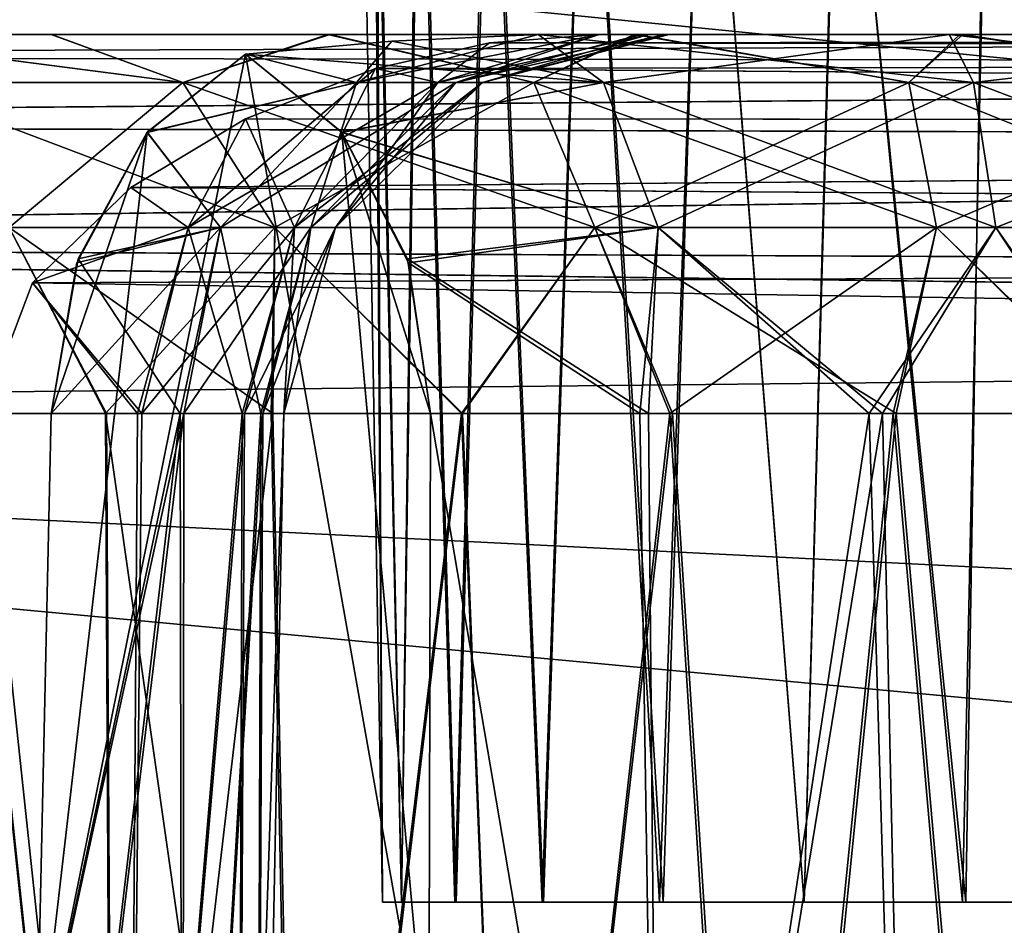
# Model space of a CAD drawing. Units: feet. Extents: x -1.1 to 12.9, y -5.8 to 1.1.
# Drawn here: x 4 to 4.2, y -1.8 to -1.7 of the extents above; entities that cross this region are included whole.
import ezdxf

# ---------------------------------------------------------------- set-up
doc = ezdxf.new("R2010")
doc.units = ezdxf.units.FT
doc.header["$MEASUREMENT"] = 0
doc.layers.add('AFUWA-3-ARPM', color=4, linetype='Continuous')

msp = doc.modelspace()

# ---------------------------------------------------------------- linework, layer by layer
at = {"layer": 'AFUWA-3-ARPM'}
for points in [[(4.09734, -1.84347, 12.26113), (4.09607, -1.58688, 12.22863), (4.09286, -1.58688, 12.26113)], [(4.09734, -1.84347, 15.21388), (4.09607, -1.58688, 15.18139), (4.09286, -1.58688, 15.21388)], [(4.09286, -1.58688, 15.21388), (4.09566, -1.58688, 15.24654), (4.09734, -1.84347, 15.21388)], [(4.09286, -1.58688, 12.26113), (4.09566, -1.58688, 12.29379), (4.09734, -1.84347, 12.26113)], [(4.09566, -1.58688, 15.24654), (4.10124, -1.84347, 15.25008), (4.09734, -1.84347, 15.21388)], [(4.09566, -1.58688, 15.24654), (4.10455, -1.58688, 15.27793), (4.10124, -1.84347, 15.25008)], [(4.09566, -1.58688, 12.29379), (4.10124, -1.84347, 12.29733), (4.09734, -1.84347, 12.26113)], [(4.09566, -1.58688, 12.29379), (4.10455, -1.58688, 12.32517), (4.10124, -1.84347, 12.29733)], [(4.09734, -1.84347, 12.26113), (4.10124, -1.84347, 12.22493), (4.09607, -1.58688, 12.22863)], [(4.10495, -1.58688, 12.1978), (4.09607, -1.58688, 12.22863), (4.10124, -1.84347, 12.22493)], [(4.09734, -1.84347, 15.21388), (4.10124, -1.84347, 15.17769), (4.09607, -1.58688, 15.18139)], [(4.10495, -1.58688, 15.15056), (4.09607, -1.58688, 15.18139), (4.10124, -1.84347, 15.17769)], [(4.11238, -1.84347, 12.19089), (4.10495, -1.58688, 12.1978), (4.10124, -1.84347, 12.22493)], [(4.11238, -1.84347, 15.14365), (4.10495, -1.58688, 15.15056), (4.10124, -1.84347, 15.17769)], [(4.11213, -1.84347, 15.28366), (4.10124, -1.84347, 15.25008), (4.10455, -1.58688, 15.27793)], [(4.11213, -1.84347, 12.3309), (4.10124, -1.84347, 12.29733), (4.10455, -1.58688, 12.32517)], [(4.11213, -1.84347, 15.28366), (4.10455, -1.58688, 15.27793), (4.11897, -1.58688, 15.30696)], [(4.11213, -1.84347, 12.3309), (4.10455, -1.58688, 12.32517), (4.11897, -1.58688, 12.35421)], [(4.11949, -1.58688, 12.16864), (4.10495, -1.58688, 12.1978), (4.11238, -1.84347, 12.19089)], [(4.11949, -1.58688, 15.1214), (4.10495, -1.58688, 15.15056), (4.11238, -1.84347, 15.14365)], [(4.11897, -1.58688, 15.30696), (4.12999, -1.84347, 15.31461), (4.11213, -1.84347, 15.28366)], [(4.11897, -1.58688, 12.35421), (4.12999, -1.84347, 12.36186), (4.11213, -1.84347, 12.3309)], [(4.13024, -1.84347, 12.15994), (4.11949, -1.58688, 12.16864), (4.11238, -1.84347, 12.19089)], [(4.13024, -1.84347, 15.11269), (4.11949, -1.58688, 15.1214), (4.11238, -1.84347, 15.14365)], [(4.12999, -1.84347, 15.31461), (4.11897, -1.58688, 15.30696), (4.13882, -1.58688, 15.33313)], [(4.12999, -1.84347, 12.36186), (4.11897, -1.58688, 12.35421), (4.13882, -1.58688, 12.38038)], [(4.13893, -1.58688, 12.14287), (4.11949, -1.58688, 12.16864), (4.13024, -1.84347, 12.15994)], [(4.13893, -1.58688, 15.09563), (4.11949, -1.58688, 15.1214), (4.13024, -1.84347, 15.11269)], [(4.15393, -1.84347, 15.34134), (4.12999, -1.84347, 15.31461), (4.13882, -1.58688, 15.33313)], [(4.15393, -1.84347, 12.38858), (4.12999, -1.84347, 12.36186), (4.13882, -1.58688, 12.38038)], [(4.15469, -1.84347, 12.13305), (4.13893, -1.58688, 12.14287), (4.13024, -1.84347, 12.15994)], [(4.15469, -1.84347, 15.08581), (4.13893, -1.58688, 15.09563), (4.13024, -1.84347, 15.11269)], [(4.15393, -1.84347, 15.34134), (4.13882, -1.58688, 15.33313), (4.16303, -1.58688, 15.35498)], [(4.15393, -1.84347, 12.38858), (4.13882, -1.58688, 12.38038), (4.16303, -1.58688, 12.40222)], [(4.15469, -1.84347, 12.13305), (4.16294, -1.58688, 12.12083), (4.13893, -1.58688, 12.14287)], [(4.15469, -1.84347, 15.08581), (4.16294, -1.58688, 15.07359), (4.13893, -1.58688, 15.09563)], [(4.15393, -1.84347, 15.34134), (4.16303, -1.58688, 15.35498), (4.18345, -1.84347, 15.36291)], [(4.15393, -1.84347, 12.38858), (4.16303, -1.58688, 12.40222), (4.18345, -1.84347, 12.41016)], [(4.16294, -1.58688, 12.12083), (4.15469, -1.84347, 12.13305), (4.18345, -1.84347, 12.1121)], [(4.16294, -1.58688, 15.07359), (4.15469, -1.84347, 15.08581), (4.18345, -1.84347, 15.06486)], [(4.16294, -1.58688, 12.12083), (4.18345, -1.84347, 12.1121), (4.19052, -1.58688, 12.10358)], [(4.16294, -1.58688, 15.07359), (4.18345, -1.84347, 15.06486), (4.19052, -1.58688, 15.05634)], [(4.18345, -1.84347, 15.36291), (4.16303, -1.58688, 15.35498), (4.19073, -1.58688, 15.37196)], [(4.18345, -1.84347, 12.41016), (4.16303, -1.58688, 12.40222), (4.19073, -1.58688, 12.4192)], [(4.18345, -1.84347, 12.1121), (4.21647, -1.84347, 12.09745), (4.19052, -1.58688, 12.10358)], [(4.18345, -1.84347, 15.06486), (4.21647, -1.84347, 15.05021), (4.19052, -1.58688, 15.05634)], [(4.18345, -1.84347, 15.36291), (4.19073, -1.58688, 15.37196), (4.21578, -1.84347, 15.3773)], [(4.18345, -1.84347, 12.41016), (4.19073, -1.58688, 12.4192), (4.21578, -1.84347, 12.42455)], [(4.22071, -1.58688, 12.09168), (4.19052, -1.58688, 12.10358), (4.21647, -1.84347, 12.09745)], [(4.22071, -1.58688, 15.04443), (4.19052, -1.58688, 15.05634), (4.21647, -1.84347, 15.05021)], [(4.22129, -1.58688, 15.38361), (4.21578, -1.84347, 15.3773), (4.19073, -1.58688, 15.37196)], [(4.22129, -1.58688, 12.43085), (4.21578, -1.84347, 12.42455), (4.19073, -1.58688, 12.4192)], [(4.25099, -1.84347, 15.38488), (4.21578, -1.84347, 15.3773), (4.22129, -1.58688, 15.38361)], [(4.25099, -1.84347, 12.43213), (4.21578, -1.84347, 12.42455), (4.22129, -1.58688, 12.43085)], [(4.21647, -1.84347, 12.09745), (4.25166, -1.84347, 12.09013), (4.22071, -1.58688, 12.09168)], [(4.21647, -1.84347, 15.05021), (4.25166, -1.84347, 15.04289), (4.22071, -1.58688, 15.04443)], [(4.25288, -1.58688, 12.08544), (4.22071, -1.58688, 12.09168), (4.25166, -1.84347, 12.09013)], [(4.25288, -1.58688, 15.0382), (4.22071, -1.58688, 15.04443), (4.25166, -1.84347, 15.04289)], [(4.22129, -1.58688, 15.38361), (4.25327, -1.58688, 15.38953), (4.25099, -1.84347, 15.38488)], [(4.22129, -1.58688, 12.43085), (4.25327, -1.58688, 12.43677), (4.25099, -1.84347, 12.43213)], [(3.76738, -2.02064, 16.01113), (7.72407, -1.62556, 16.00423), (3.76738, -1.62556, 16.00423)], [(7.72407, -1.62556, 16.00423), (3.76738, -2.02064, 16.01113), (7.72407, -2.02063, 16.01113)], [(7.72407, -2.02063, 11.46388), (3.76738, -2.02064, 11.46388), (3.76738, -1.62556, 11.47078)], [(7.72407, -2.02063, 11.46388), (3.76738, -1.62556, 11.47078), (7.72407, -1.62556, 11.47078)], [(3.64776, -1.67074, 13.85409), (5.02985, -1.6663, 13.88012), (3.67379, -1.6663, 13.88012)], [(5.02985, -1.6663, 13.88012), (3.64776, -1.67074, 13.85409), (5.05567, -1.67262, 13.84925)], [(5.02985, -1.6663, 13.59489), (5.05567, -1.67262, 13.62576), (3.64779, -1.67073, 13.62089)], [(3.67379, -1.6663, 13.59489), (5.02985, -1.6663, 13.59489), (3.64779, -1.67073, 13.62089)], [(4.82885, -1.6663, 13.39885), (3.67379, -1.6663, 13.59489), (4.78196, -1.6663, 13.31761)], [(4.14871, -1.6663, 12.62031), (3.67379, -1.6663, 13.59489), (4.0862, -1.6663, 12.59272)], [(4.21524, -1.6663, 12.63623), (4.74797, -1.6663, 13.13868), (3.67379, -1.6663, 13.59489)], [(4.0862, -1.6663, 12.59272), (3.67379, -1.6663, 13.59489), (4.02968, -1.6663, 12.55445)], [(3.67379, -1.6663, 13.59489), (4.75471, -1.6663, 13.22858), (4.78196, -1.6663, 13.31761)], [(3.67379, -1.6663, 13.59489), (4.74797, -1.6663, 13.13868), (4.75471, -1.6663, 13.22858)], [(4.21524, -1.6663, 12.63623), (3.67379, -1.6663, 13.59489), (4.14871, -1.6663, 12.62031)], [(3.98084, -1.6663, 12.50665), (4.02968, -1.6663, 12.55445), (3.67379, -1.6663, 13.59489)], [(3.67379, -1.6663, 13.59489), (4.82885, -1.6663, 13.39885), (4.89156, -1.6663, 13.46631)], [(5.02985, -1.6663, 13.59489), (3.67379, -1.6663, 13.59489), (4.89156, -1.6663, 13.46631)], [(5.02985, -1.6663, 13.88012), (4.89156, -1.6663, 14.0087), (3.67379, -1.6663, 13.88012)], [(4.78196, -1.6663, 14.1574), (3.67379, -1.6663, 13.88012), (4.82885, -1.6663, 14.07617)], [(3.67379, -1.6663, 13.88012), (4.89156, -1.6663, 14.0087), (4.82885, -1.6663, 14.07617)], [(3.67379, -1.6663, 13.88012), (4.78196, -1.6663, 14.1574), (4.75471, -1.6663, 14.24643)], [(3.67379, -1.6663, 13.88012), (4.21586, -1.6663, 14.83905), (4.14931, -1.6663, 14.85474)], [(4.21586, -1.6663, 14.83905), (3.67379, -1.6663, 13.88012), (4.75471, -1.6663, 14.24643)], [(3.67379, -1.6663, 13.88012), (4.0866, -1.6663, 14.88214), (4.0298, -1.6663, 14.92042)], [(4.14931, -1.6663, 14.85474), (4.0866, -1.6663, 14.88214), (3.67379, -1.6663, 13.88012)], [(4.0298, -1.6663, 14.92042), (3.98095, -1.6663, 14.96826), (3.67379, -1.6663, 13.88012)], [(4.05659, -1.67616, 12.52723), (4.02968, -1.6663, 12.55445), (3.98084, -1.6663, 12.50665)], [(3.98084, -1.6663, 12.50665), (3.9971, -1.67616, 12.46597), (4.05659, -1.67616, 12.52723)], [(4.0298, -1.6663, 14.92042), (4.05659, -1.67616, 14.94778), (3.98095, -1.6663, 14.96826)], [(3.9971, -1.67616, 15.00904), (3.98095, -1.6663, 14.96826), (4.05659, -1.67616, 14.94778)], [(4.05659, -1.67616, 12.52723), (4.0862, -1.6663, 12.59272), (4.02968, -1.6663, 12.55445)], [(4.0866, -1.6663, 14.88214), (4.05659, -1.67616, 14.94778), (4.0298, -1.6663, 14.92042)], [(4.12823, -1.67616, 12.57123), (4.0862, -1.6663, 12.59272), (4.05659, -1.67616, 12.52723)], [(4.05659, -1.67616, 14.94778), (4.0866, -1.6663, 14.88214), (4.12823, -1.67616, 14.90378)], [(4.0862, -1.6663, 12.59272), (4.12823, -1.67616, 12.57123), (4.14871, -1.6663, 12.62031)], [(4.0866, -1.6663, 14.88214), (4.14931, -1.6663, 14.85474), (4.12823, -1.67616, 14.90378)], [(4.1123, -1.67616, 11.83065), (4.14158, -1.6663, 11.87268), (4.09205, -1.67616, 11.89924)], [(4.12917, -1.6663, 11.90918), (4.09925, -1.66768, 11.9391), (4.09205, -1.67616, 11.89924)], [(4.09205, -1.67616, 11.89924), (4.14158, -1.6663, 11.87268), (4.12917, -1.6663, 11.90918)], [(4.09925, -1.66768, 15.53591), (4.12917, -1.6663, 15.56583), (4.09205, -1.67616, 15.57577)], [(4.09205, -1.67616, 15.57577), (4.14158, -1.6663, 15.60233), (4.1123, -1.67616, 15.64436)], [(4.09205, -1.67616, 15.57577), (4.12917, -1.6663, 15.56583), (4.14158, -1.6663, 15.60233)], [(4.12917, -1.6663, 15.56583), (4.09925, -1.66768, 15.53591), (4.14247, -1.67616, 15.53008)], [(4.12917, -1.6663, 11.90918), (4.14247, -1.67616, 11.94493), (4.09925, -1.66768, 11.9391)], [(4.15173, -1.6663, 15.76312), (4.10864, -1.67616, 15.78498), (4.11781, -1.67616, 15.71486)], [(4.15173, -1.6663, 15.76312), (4.14167, -1.6663, 15.80944), (4.10864, -1.67616, 15.78498)], [(4.11922, -1.66804, 15.82586), (4.10864, -1.67616, 15.78498), (4.14167, -1.6663, 15.80944)], [(4.11781, -1.67616, 11.76015), (4.10864, -1.67616, 11.69003), (4.15173, -1.6663, 11.71189)], [(4.14167, -1.6663, 11.66557), (4.10864, -1.67616, 11.69003), (4.11922, -1.66804, 11.64915)], [(4.14167, -1.6663, 11.66557), (4.15173, -1.6663, 11.71189), (4.10864, -1.67616, 11.69003)], [(4.1123, -1.67616, 11.83065), (4.15018, -1.6663, 11.8355), (4.14158, -1.6663, 11.87268)], [(4.11781, -1.67616, 11.76015), (4.15496, -1.6663, 11.79764), (4.1123, -1.67616, 11.83065)], [(4.15018, -1.6663, 11.8355), (4.1123, -1.67616, 11.83065), (4.15496, -1.6663, 11.79764)], [(4.15497, -1.6663, 15.67752), (4.1123, -1.67616, 15.64436), (4.15018, -1.6663, 15.63951)], [(4.14158, -1.6663, 15.60233), (4.15018, -1.6663, 15.63951), (4.1123, -1.67616, 15.64436)], [(4.15497, -1.6663, 15.67752), (4.11781, -1.67616, 15.71486), (4.1123, -1.67616, 15.64436)], [(4.11781, -1.67616, 15.71486), (4.15592, -1.6663, 15.71585), (4.15173, -1.6663, 15.76312)], [(4.15496, -1.6663, 11.79764), (4.11781, -1.67616, 11.76015), (4.15592, -1.6663, 11.75916)], [(4.15592, -1.6663, 11.75916), (4.11781, -1.67616, 11.76015), (4.15173, -1.6663, 11.71189)], [(4.15592, -1.6663, 15.71585), (4.11781, -1.67616, 15.71486), (4.15497, -1.6663, 15.67752)], [(4.11922, -1.66804, 11.64915), (5.62914, -1.67074, 11.63954), (5.60311, -1.6663, 11.66557)], [(5.60311, -1.6663, 11.66557), (4.14167, -1.6663, 11.66557), (4.11922, -1.66804, 11.64915)], [(4.14167, -1.6663, 15.80944), (5.60311, -1.6663, 15.80944), (4.11922, -1.66804, 15.82586)], [(5.60311, -1.6663, 15.80944), (5.62911, -1.67073, 15.83544), (4.11922, -1.66804, 15.82586)], [(4.14871, -1.6663, 12.62031), (4.12823, -1.67616, 12.57123), (4.20479, -1.67616, 12.59566)], [(4.14931, -1.6663, 14.85474), (4.20479, -1.67616, 14.87935), (4.12823, -1.67616, 14.90378)], [(4.12917, -1.6663, 15.56583), (4.14247, -1.67616, 15.53008), (4.21806, -1.67616, 15.5507)], [(4.21306, -1.6663, 15.58852), (4.12917, -1.6663, 15.56583), (4.21806, -1.67616, 15.5507)], [(4.12917, -1.6663, 15.56583), (4.21306, -1.6663, 15.58852), (4.14158, -1.6663, 15.60233)], [(4.21313, -1.6663, 11.88648), (4.12917, -1.6663, 11.90918), (4.14158, -1.6663, 11.87268)], [(4.14247, -1.67616, 11.94493), (4.12917, -1.6663, 11.90918), (4.21313, -1.6663, 11.88648)], [(4.14158, -1.6663, 15.60233), (4.21306, -1.6663, 15.58852), (4.15018, -1.6663, 15.63951)], [(4.15018, -1.6663, 11.8355), (4.21313, -1.6663, 11.88648), (4.14158, -1.6663, 11.87268)], [(4.38517, -1.6663, 15.57458), (4.46438, -1.6663, 15.53866), (4.14167, -1.6663, 15.80944)], [(4.14167, -1.6663, 15.80944), (4.15173, -1.6663, 15.76312), (4.38517, -1.6663, 15.57458)], [(4.46438, -1.6663, 15.53866), (5.60311, -1.6663, 15.80944), (4.14167, -1.6663, 15.80944)], [(4.38978, -1.6663, 11.90194), (4.15173, -1.6663, 11.71189), (4.14167, -1.6663, 11.66557)], [(4.38978, -1.6663, 11.90194), (4.14167, -1.6663, 11.66557), (4.46836, -1.6663, 11.93877)], [(4.14167, -1.6663, 11.66557), (5.60311, -1.6663, 11.66557), (4.46836, -1.6663, 11.93877)], [(4.21806, -1.67616, 11.92431), (4.14247, -1.67616, 11.94493), (4.21313, -1.6663, 11.88648)], [(4.14871, -1.6663, 12.62031), (4.20479, -1.67616, 12.59566), (4.21524, -1.6663, 12.63623)], [(4.20479, -1.67616, 14.87935), (4.14931, -1.6663, 14.85474), (4.21586, -1.6663, 14.83905)], [(4.21306, -1.6663, 15.58852), (4.15497, -1.6663, 15.67752), (4.15018, -1.6663, 15.63951)], [(4.15018, -1.6663, 11.8355), (4.15496, -1.6663, 11.79764), (4.21313, -1.6663, 11.88648)], [(4.29999, -1.6663, 15.59148), (4.38517, -1.6663, 15.57458), (4.15173, -1.6663, 15.76312)], [(4.15173, -1.6663, 15.76312), (4.15592, -1.6663, 15.71585), (4.29999, -1.6663, 15.59148)], [(4.15173, -1.6663, 11.71189), (4.3024, -1.6663, 11.88373), (4.15592, -1.6663, 11.75916)], [(4.38978, -1.6663, 11.90194), (4.3024, -1.6663, 11.88373), (4.15173, -1.6663, 11.71189)], [(4.15496, -1.6663, 11.79764), (4.3024, -1.6663, 11.88373), (4.21313, -1.6663, 11.88648)], [(4.15592, -1.6663, 11.75916), (4.3024, -1.6663, 11.88373), (4.15496, -1.6663, 11.79764)], [(4.21306, -1.6663, 15.58852), (4.29999, -1.6663, 15.59148), (4.15497, -1.6663, 15.67752)], [(4.15592, -1.6663, 15.71585), (4.15497, -1.6663, 15.67752), (4.29999, -1.6663, 15.59148)], [(4.27939, -1.67616, 12.60168), (4.21524, -1.6663, 12.63623), (4.20479, -1.67616, 12.59566)], [(4.20479, -1.67616, 14.87935), (4.21586, -1.6663, 14.83905), (4.27939, -1.67616, 14.87333)], [(4.29999, -1.6663, 15.59148), (4.21306, -1.6663, 15.58852), (4.29852, -1.67616, 15.55333)], [(4.21306, -1.6663, 15.58852), (4.21806, -1.67616, 15.5507), (4.29852, -1.67616, 15.55333)], [(4.21313, -1.6663, 11.88648), (4.3024, -1.6663, 11.88373), (4.21806, -1.67616, 11.92431)], [(4.28359, -1.6663, 12.63989), (4.74797, -1.6663, 13.13868), (4.21524, -1.6663, 12.63623)], [(4.27939, -1.67616, 12.60168), (4.28359, -1.6663, 12.63989), (4.21524, -1.6663, 12.63623)], [(4.21586, -1.6663, 14.83905), (4.74797, -1.6663, 14.33633), (4.28407, -1.6663, 14.83554)], [(4.74797, -1.6663, 14.33633), (4.21586, -1.6663, 14.83905), (4.75471, -1.6663, 14.24643)], [(4.27939, -1.67616, 14.87333), (4.21586, -1.6663, 14.83905), (4.28407, -1.6663, 14.83554)], [(4.21806, -1.67616, 11.92431), (4.3024, -1.6663, 11.88373), (4.29852, -1.67616, 11.92168)], [(4.06937, -1.67031, 15.50603), (4.14247, -1.67616, 15.53008), (4.09925, -1.66768, 15.53591)], [(4.06937, -1.67031, 11.96898), (4.09205, -1.67616, 11.89924), (4.09925, -1.66768, 11.9391)], [(4.09925, -1.66768, 11.9391), (4.14247, -1.67616, 11.94493), (4.06937, -1.67031, 11.96898)], [(4.06937, -1.67031, 15.50603), (4.09925, -1.66768, 15.53591), (4.09205, -1.67616, 15.57577)], [(4.11922, -1.66804, 15.82586), (4.09591, -1.67328, 15.84184), (4.10864, -1.67616, 15.78498)], [(4.10864, -1.67616, 11.69003), (4.09591, -1.67328, 11.63317), (4.11922, -1.66804, 11.64915)], [(4.11922, -1.66804, 11.64915), (4.09591, -1.67328, 11.63317), (5.62914, -1.67074, 11.63954)], [(4.09591, -1.67328, 15.84184), (4.11922, -1.66804, 15.82586), (5.62911, -1.67073, 15.83544)], [(4.06937, -1.67031, 15.50603), (4.0493, -1.68631, 15.52572), (4.02665, -1.88215, 15.54351)], [(4.10685, -1.88215, 15.46332), (4.06937, -1.67031, 15.50603), (4.02665, -1.88215, 15.54351)], [(4.02665, -1.88215, 11.9315), (4.0493, -1.6863, 11.94931), (4.06937, -1.67031, 11.96898)], [(4.02665, -1.88215, 11.9315), (4.06937, -1.67031, 11.96898), (4.10685, -1.88215, 12.0117)], [(4.06937, -1.67031, 11.96898), (4.0493, -1.6863, 11.94931), (4.09205, -1.67616, 11.89924)], [(4.0493, -1.68631, 15.52572), (4.06937, -1.67031, 15.50603), (4.09205, -1.67616, 15.57577)], [(4.06937, -1.67031, 15.50603), (4.08904, -1.6863, 15.48596), (4.14247, -1.67616, 15.53008)], [(4.10685, -1.88215, 15.46332), (4.08904, -1.6863, 15.48596), (4.06937, -1.67031, 15.50603)], [(4.06937, -1.67031, 11.96898), (4.08905, -1.68631, 11.98904), (4.10685, -1.88215, 12.0117)], [(4.06937, -1.67031, 11.96898), (4.14247, -1.67616, 11.94493), (4.08905, -1.68631, 11.98904)], [(3.62342, -1.68454, 13.82975), (5.05567, -1.67262, 13.84925), (3.64776, -1.67074, 13.85409)], [(3.64779, -1.67073, 13.62089), (5.05567, -1.67262, 13.62576), (3.6235, -1.68452, 13.64518)], [(4.09591, -1.67328, 15.84184), (5.62911, -1.67073, 15.83544), (5.6534, -1.68452, 15.85973)], [(5.65348, -1.68454, 11.6152), (5.62914, -1.67074, 11.63954), (4.09591, -1.67328, 11.63317)], [(5.07632, -1.6885, 13.82533), (5.05567, -1.67262, 13.84925), (3.62342, -1.68454, 13.82975)], [(3.6235, -1.68452, 13.64518), (5.05567, -1.67262, 13.62576), (5.07632, -1.6885, 13.64968)], [(4.10864, -1.67616, 11.69003), (4.0577, -1.70571, 11.63551), (4.09591, -1.67328, 11.63317)], [(4.0577, -1.70571, 11.63551), (4.0694, -1.68357, 11.61638), (4.09591, -1.67328, 11.63317)], [(4.09591, -1.67328, 15.84184), (4.0694, -1.68357, 15.85863), (4.07939, -1.70571, 15.77801)], [(5.65348, -1.68454, 11.6152), (4.09591, -1.67328, 11.63317), (4.0694, -1.68357, 11.61638)], [(5.6534, -1.68452, 15.85973), (4.0694, -1.68357, 15.85863), (4.09591, -1.67328, 15.84184)], [(4.10864, -1.67616, 15.78498), (4.09591, -1.67328, 15.84184), (4.07939, -1.70571, 15.77801)], [(4.07537, -1.70571, 12.50374), (3.9971, -1.67616, 12.46597), (4.02114, -1.70571, 12.44789)], [(4.05659, -1.67616, 12.52723), (3.9971, -1.67616, 12.46597), (4.07537, -1.70571, 12.50374)], [(3.9971, -1.67616, 15.00904), (4.05659, -1.67616, 14.94778), (4.02114, -1.70571, 15.02712)], [(4.02114, -1.70571, 15.02712), (4.05659, -1.67616, 14.94778), (4.07537, -1.70571, 14.97127)], [(4.0493, -1.6863, 11.94931), (4.06426, -1.70571, 11.88774), (4.09205, -1.67616, 11.89924)], [(4.0493, -1.68631, 15.52572), (4.09205, -1.67616, 15.57577), (4.06426, -1.70571, 15.58727)], [(4.07537, -1.70571, 12.50374), (4.14069, -1.70571, 12.54386), (4.05659, -1.67616, 12.52723)], [(4.05659, -1.67616, 12.52723), (4.14069, -1.70571, 12.54386), (4.12823, -1.67616, 12.57123)], [(4.12823, -1.67616, 14.90378), (4.07537, -1.70571, 14.97127), (4.05659, -1.67616, 14.94778)], [(4.10864, -1.67616, 11.69003), (4.07939, -1.70571, 11.697), (4.0577, -1.70571, 11.63551)], [(4.09205, -1.67616, 11.89924), (4.06426, -1.70571, 11.88774), (4.08272, -1.70571, 11.82521)], [(4.09205, -1.67616, 15.57577), (4.1123, -1.67616, 15.64436), (4.06426, -1.70571, 15.58727)], [(4.1123, -1.67616, 15.64436), (4.08272, -1.70571, 15.6498), (4.06426, -1.70571, 15.58727)], [(4.14069, -1.70571, 14.93116), (4.07537, -1.70571, 14.97127), (4.12823, -1.67616, 14.90378)], [(4.10864, -1.67616, 15.78498), (4.07939, -1.70571, 15.77801), (4.08774, -1.70571, 15.71408)], [(4.11781, -1.67616, 11.76015), (4.08774, -1.70571, 11.76093), (4.07939, -1.70571, 11.697)], [(4.11781, -1.67616, 11.76015), (4.07939, -1.70571, 11.697), (4.10864, -1.67616, 11.69003)], [(4.09205, -1.67616, 11.89924), (4.08272, -1.70571, 11.82521), (4.1123, -1.67616, 11.83065)], [(4.08774, -1.70571, 11.76093), (4.1123, -1.67616, 11.83065), (4.08272, -1.70571, 11.82521)], [(4.11781, -1.67616, 15.71486), (4.08272, -1.70571, 15.6498), (4.1123, -1.67616, 15.64436)], [(4.11781, -1.67616, 15.71486), (4.08774, -1.70571, 15.71408), (4.08272, -1.70571, 15.6498)], [(4.10864, -1.67616, 15.78498), (4.08774, -1.70571, 15.71408), (4.11781, -1.67616, 15.71486)], [(4.1123, -1.67616, 11.83065), (4.08774, -1.70571, 11.76093), (4.11781, -1.67616, 11.76015)], [(4.08904, -1.6863, 15.48596), (4.15367, -1.70571, 15.50217), (4.14247, -1.67616, 15.53008)], [(4.15367, -1.70571, 11.97284), (4.08905, -1.68631, 11.98904), (4.14247, -1.67616, 11.94493)], [(4.12823, -1.67616, 12.57123), (4.14069, -1.70571, 12.54386), (4.21049, -1.70571, 12.56613)], [(4.20479, -1.67616, 12.59566), (4.12823, -1.67616, 12.57123), (4.21049, -1.70571, 12.56613)], [(4.12823, -1.67616, 14.90378), (4.20479, -1.67616, 14.87935), (4.14069, -1.70571, 14.93116)], [(4.21049, -1.70571, 14.90889), (4.14069, -1.70571, 14.93116), (4.20479, -1.67616, 14.87935)], [(4.15367, -1.70571, 15.50217), (4.22259, -1.70571, 15.52097), (4.14247, -1.67616, 15.53008)], [(4.21806, -1.67616, 15.5507), (4.14247, -1.67616, 15.53008), (4.22259, -1.70571, 15.52097)], [(4.21806, -1.67616, 11.92431), (4.15367, -1.70571, 11.97284), (4.14247, -1.67616, 11.94493)], [(4.22259, -1.70571, 11.95404), (4.15367, -1.70571, 11.97284), (4.21806, -1.67616, 11.92431)], [(4.2785, -1.70571, 12.57162), (4.20479, -1.67616, 12.59566), (4.21049, -1.70571, 12.56613)], [(4.20479, -1.67616, 12.59566), (4.2785, -1.70571, 12.57162), (4.27939, -1.67616, 12.60168)], [(4.27939, -1.67616, 14.87333), (4.21049, -1.70571, 14.90889), (4.20479, -1.67616, 14.87935)], [(4.2785, -1.70571, 14.90339), (4.21049, -1.70571, 14.90889), (4.27939, -1.67616, 14.87333)], [(4.29595, -1.70571, 15.52337), (4.21806, -1.67616, 15.5507), (4.22259, -1.70571, 15.52097)], [(4.21806, -1.67616, 15.5507), (4.29595, -1.70571, 15.52337), (4.29852, -1.67616, 15.55333)], [(4.29852, -1.67616, 11.92168), (4.22259, -1.70571, 11.95404), (4.21806, -1.67616, 11.92431)], [(4.22259, -1.70571, 11.95404), (4.29852, -1.67616, 11.92168), (4.29595, -1.70571, 11.95164)], [(5.07632, -1.6885, 13.82533), (3.62342, -1.68454, 13.82975), (3.60379, -1.70902, 13.81012)], [(3.6235, -1.68452, 13.64518), (5.07632, -1.6885, 13.64968), (3.60387, -1.70894, 13.66481)], [(4.0694, -1.68357, 15.85863), (4.04599, -1.69757, 15.87225), (4.0577, -1.70571, 15.8395)], [(4.04599, -1.69757, 11.60276), (4.0694, -1.68357, 11.61638), (4.0577, -1.70571, 11.63551)], [(5.65348, -1.68454, 11.6152), (4.0694, -1.68357, 11.61638), (4.04599, -1.69757, 11.60276)], [(5.6534, -1.68452, 15.85973), (4.04599, -1.69757, 15.87225), (4.0694, -1.68357, 15.85863)], [(5.6534, -1.68452, 15.85973), (5.67303, -1.70894, 15.87936), (4.04599, -1.69757, 15.87225)], [(4.04599, -1.69757, 11.60276), (5.67311, -1.70902, 11.59557), (5.65348, -1.68454, 11.6152)], [(4.0694, -1.68357, 15.85863), (4.0577, -1.70571, 15.8395), (4.07939, -1.70571, 15.77801)], [(4.0493, -1.6863, 11.94931), (4.02665, -1.88215, 11.9315), (4.02974, -1.74367, 11.93117)], [(4.0493, -1.68631, 15.52572), (4.02974, -1.74367, 15.54384), (4.02665, -1.88215, 15.54351)], [(4.02974, -1.74367, 11.93117), (4.03525, -1.71214, 11.9359), (4.0493, -1.6863, 11.94931)], [(4.02974, -1.74367, 15.54384), (4.0493, -1.68631, 15.52572), (4.03497, -1.71293, 15.53934)], [(4.0493, -1.68631, 15.52572), (4.06426, -1.70571, 15.58727), (4.03497, -1.71293, 15.53934)], [(4.0493, -1.6863, 11.94931), (4.03525, -1.71214, 11.9359), (4.06426, -1.70571, 11.88774)], [(4.08904, -1.6863, 15.48596), (4.10245, -1.71214, 15.47191), (4.15367, -1.70571, 15.50217)], [(4.10718, -1.74367, 15.46641), (4.10245, -1.71214, 15.47191), (4.08904, -1.6863, 15.48596)], [(4.08904, -1.6863, 15.48596), (4.10685, -1.88215, 15.46332), (4.10718, -1.74367, 15.46641)], [(4.08905, -1.68631, 11.98904), (4.10718, -1.74367, 12.00861), (4.10685, -1.88215, 12.0117)], [(4.10718, -1.74367, 12.00861), (4.08905, -1.68631, 11.98904), (4.10267, -1.71292, 12.00337)], [(4.15367, -1.70571, 11.97284), (4.10267, -1.71292, 12.00337), (4.08905, -1.68631, 11.98904)], [(5.07632, -1.6885, 13.82533), (3.60379, -1.70902, 13.81012), (5.09248, -1.71552, 13.80713)], [(5.09248, -1.71552, 13.66788), (3.60387, -1.70894, 13.66481), (5.07632, -1.6885, 13.64968)], [(4.0577, -1.70571, 15.8395), (4.04599, -1.69757, 15.87225), (4.02589, -1.71705, 15.88303)], [(4.0577, -1.70571, 11.63551), (4.02589, -1.71705, 11.59198), (4.04599, -1.69757, 11.60276)], [(4.02589, -1.71705, 11.59198), (5.67311, -1.70902, 11.59557), (4.04599, -1.69757, 11.60276)], [(4.04599, -1.69757, 15.87225), (5.67303, -1.70894, 15.87936), (4.02589, -1.71705, 15.88303)], [(4.01286, -1.74367, 15.05818), (4.02114, -1.70571, 15.02712), (4.04078, -1.74367, 15.01948)], [(4.04103, -1.74367, 12.45588), (4.02114, -1.70571, 12.44789), (4.01293, -1.74367, 12.41699)], [(4.02114, -1.70571, 12.44789), (4.07496, -1.74367, 12.48971), (4.07537, -1.70571, 12.50374)], [(4.07496, -1.74367, 12.48971), (4.02114, -1.70571, 12.44789), (4.04103, -1.74367, 12.45588)], [(4.02114, -1.70571, 15.02712), (4.07537, -1.70571, 14.97127), (4.04078, -1.74367, 15.01948)], [(4.02589, -1.71705, 15.88303), (4.04737, -1.74367, 15.83671), (4.0577, -1.70571, 15.8395)], [(4.02589, -1.71705, 11.59198), (4.0577, -1.70571, 11.63551), (4.04821, -1.74367, 11.64003)], [(4.06426, -1.70571, 15.58727), (4.05678, -1.74367, 15.59686), (4.02974, -1.74367, 15.54384)], [(4.02974, -1.74367, 15.54384), (4.03497, -1.71293, 15.53934), (4.06426, -1.70571, 15.58727)], [(4.05603, -1.74367, 11.88006), (4.06426, -1.70571, 11.88774), (4.03525, -1.71214, 11.9359)], [(4.04078, -1.74367, 15.01948), (4.07537, -1.70571, 14.97127), (4.07462, -1.74367, 14.98558)], [(4.04737, -1.74367, 15.83671), (4.0687, -1.74367, 15.77747), (4.0577, -1.70571, 15.8395)], [(4.06916, -1.74367, 11.69944), (4.04821, -1.74367, 11.64003), (4.07939, -1.70571, 11.697)], [(4.04821, -1.74367, 11.64003), (4.0577, -1.70571, 11.63551), (4.07939, -1.70571, 11.697)], [(4.05603, -1.74367, 11.88006), (4.07254, -1.74367, 11.8224), (4.06426, -1.70571, 11.88774)], [(4.05678, -1.74367, 15.59686), (4.08272, -1.70571, 15.6498), (4.0729, -1.74367, 15.65465)], [(4.05678, -1.74367, 15.59686), (4.06426, -1.70571, 15.58727), (4.08272, -1.70571, 15.6498)], [(4.0687, -1.74367, 15.77747), (4.07939, -1.70571, 15.77801), (4.0577, -1.70571, 15.8395)], [(4.07254, -1.74367, 11.8224), (4.08272, -1.70571, 11.82521), (4.06426, -1.70571, 11.88774)], [(4.07723, -1.74367, 15.71381), (4.07939, -1.70571, 15.77801), (4.0687, -1.74367, 15.77747)], [(4.06916, -1.74367, 11.69944), (4.08774, -1.70571, 11.76093), (4.07723, -1.74367, 11.7612)], [(4.06916, -1.74367, 11.69944), (4.07939, -1.70571, 11.697), (4.08774, -1.70571, 11.76093)], [(4.07254, -1.74367, 11.8224), (4.07723, -1.74367, 11.7612), (4.08272, -1.70571, 11.82521)], [(4.08774, -1.70571, 15.71408), (4.0729, -1.74367, 15.65465), (4.08272, -1.70571, 15.6498)], [(4.07723, -1.74367, 15.71381), (4.0729, -1.74367, 15.65465), (4.08774, -1.70571, 15.71408)], [(4.07462, -1.74367, 14.98558), (4.07537, -1.70571, 14.97127), (4.11348, -1.74367, 14.95746)], [(4.11369, -1.74367, 12.5176), (4.07537, -1.70571, 12.50374), (4.07496, -1.74367, 12.48971)], [(4.11369, -1.74367, 12.5176), (4.14069, -1.70571, 12.54386), (4.07537, -1.70571, 12.50374)], [(4.11348, -1.74367, 14.95746), (4.07537, -1.70571, 14.97127), (4.14069, -1.70571, 14.93116)], [(4.08774, -1.70571, 15.71408), (4.07939, -1.70571, 15.77801), (4.07723, -1.74367, 15.71381)], [(4.07723, -1.74367, 11.7612), (4.08774, -1.70571, 11.76093), (4.08272, -1.70571, 11.82521)], [(4.15164, -1.74367, 15.49014), (4.15367, -1.70571, 15.50217), (4.10245, -1.71214, 15.47191)], [(4.14992, -1.74367, 11.98564), (4.10267, -1.71292, 12.00337), (4.15367, -1.70571, 11.97284)], [(4.11348, -1.74367, 14.95746), (4.14069, -1.70571, 14.93116), (4.15605, -1.74367, 14.93595)], [(4.15654, -1.74367, 12.53904), (4.14069, -1.70571, 12.54386), (4.11369, -1.74367, 12.5176)], [(4.14069, -1.70571, 12.54386), (4.20225, -1.74367, 12.55338), (4.21049, -1.70571, 12.56613)], [(4.20225, -1.74367, 12.55338), (4.14069, -1.70571, 12.54386), (4.15654, -1.74367, 12.53904)], [(4.21049, -1.70571, 14.90889), (4.15605, -1.74367, 14.93595), (4.14069, -1.70571, 14.93116)], [(4.14992, -1.74367, 11.98564), (4.15367, -1.70571, 11.97284), (4.19671, -1.74367, 11.97009)], [(4.19945, -1.74367, 15.50597), (4.15367, -1.70571, 15.50217), (4.15164, -1.74367, 15.49014)], [(4.15367, -1.70571, 15.50217), (4.19945, -1.74367, 15.50597), (4.22259, -1.70571, 15.52097)], [(4.22259, -1.70571, 11.95404), (4.19671, -1.74367, 11.97009), (4.15367, -1.70571, 11.97284)], [(4.15605, -1.74367, 14.93595), (4.21049, -1.70571, 14.90889), (4.2016, -1.74367, 14.92138)], [(4.19671, -1.74367, 11.97009), (4.22259, -1.70571, 11.95404), (4.24756, -1.74367, 11.96196)], [(4.24916, -1.74367, 15.51353), (4.22259, -1.70571, 15.52097), (4.19945, -1.74367, 15.50597)], [(4.2016, -1.74367, 14.92138), (4.21049, -1.70571, 14.90889), (4.24906, -1.74367, 14.91424)], [(4.24947, -1.74367, 12.56029), (4.21049, -1.70571, 12.56613), (4.20225, -1.74367, 12.55338)], [(4.24947, -1.74367, 12.56029), (4.2785, -1.70571, 12.57162), (4.21049, -1.70571, 12.56613)], [(4.24906, -1.74367, 14.91424), (4.21049, -1.70571, 14.90889), (4.2785, -1.70571, 14.90339)], [(4.29595, -1.70571, 15.52337), (4.22259, -1.70571, 15.52097), (4.24916, -1.74367, 15.51353)], [(4.24756, -1.74367, 11.96196), (4.22259, -1.70571, 11.95404), (4.29595, -1.70571, 11.95164)], [(5.09732, -1.72802, 13.67177), (3.59507, -1.74367, 13.67362), (3.60387, -1.70894, 13.66481)], [(3.59507, -1.74367, 13.8014), (5.09732, -1.72802, 13.80324), (3.60379, -1.70902, 13.81012)], [(5.09248, -1.71552, 13.80713), (3.60379, -1.70902, 13.81012), (5.09732, -1.72802, 13.80324)], [(5.09732, -1.72802, 13.67177), (3.60387, -1.70894, 13.66481), (5.09248, -1.71552, 13.66788)], [(5.68184, -1.74367, 15.88816), (4.02589, -1.71705, 15.88303), (5.67303, -1.70894, 15.87936)], [(5.68184, -1.74367, 11.58685), (5.67311, -1.70902, 11.59557), (4.02589, -1.71705, 11.59198)], [(4.02974, -1.74367, 11.93117), (4.05603, -1.74367, 11.88006), (4.03525, -1.71214, 11.9359)], [(4.10718, -1.74367, 15.46641), (4.15164, -1.74367, 15.49014), (4.10245, -1.71214, 15.47191)], [(4.10718, -1.74367, 12.00861), (4.10267, -1.71292, 12.00337), (4.14992, -1.74367, 11.98564)], [(4.01573, -1.74367, 15.88816), (4.04737, -1.74367, 15.83671), (4.02589, -1.71705, 15.88303)], [(4.04821, -1.74367, 11.64003), (4.01573, -1.74367, 11.58685), (4.02589, -1.71705, 11.59198)], [(4.01573, -1.74367, 11.58685), (5.68184, -1.74367, 11.58685), (4.02589, -1.71705, 11.59198)], [(5.68184, -1.74367, 15.88816), (4.01573, -1.74367, 15.88816), (4.02589, -1.71705, 15.88303)], [(5.09732, -1.72802, 13.67177), (5.10405, -1.74367, 13.67362), (3.59507, -1.74367, 13.67362)], [(3.59507, -1.74367, 13.8014), (5.10405, -1.74367, 13.8014), (5.09732, -1.72802, 13.80324)], [(3.59507, -1.74367, 13.8014), (3.59023, -2.02064, 13.79656), (5.19648, -1.89335, 13.79878)], [(3.59023, -2.02064, 13.67845), (3.59507, -1.74367, 13.67362), (5.19648, -1.89335, 13.67623)], [(3.59507, -1.74367, 13.8014), (5.19648, -1.89335, 13.79878), (5.14577, -1.82169, 13.80003)], [(3.59507, -1.74367, 13.8014), (5.14577, -1.82169, 13.80003), (5.10405, -1.74367, 13.8014)], [(5.14577, -1.82169, 13.67498), (3.59507, -1.74367, 13.67362), (5.10405, -1.74367, 13.67362)], [(5.14577, -1.82169, 13.67498), (5.19648, -1.89335, 13.67623), (3.59507, -1.74367, 13.67362)], [(4.01573, -1.74367, 11.58685), (4.01073, -1.88381, 11.5844), (5.68184, -1.74367, 11.58685)], [(4.01073, -1.88381, 11.5844), (5.68667, -2.02063, 11.58201), (5.68184, -1.74367, 11.58685)], [(4.01573, -1.74367, 11.58685), (4.04538, -2.02064, 11.6454), (4.01073, -1.88381, 11.5844)], [(4.01079, -1.88215, 15.89058), (4.04538, -2.02064, 15.82961), (4.01573, -1.74367, 15.88816)], [(4.01079, -1.88215, 15.89058), (4.01573, -1.74367, 15.88816), (5.68184, -1.74367, 15.88816)], [(4.01079, -1.88215, 15.89058), (5.68184, -1.74367, 15.88816), (5.68667, -2.02063, 15.893)], [(4.01188, -2.02064, 15.06932), (4.01286, -1.74367, 15.05818), (4.0422, -2.02064, 15.02529)], [(4.01293, -1.74367, 12.41699), (4.01188, -2.02064, 12.40569), (4.0426, -2.02064, 12.45024)], [(4.01286, -1.74367, 15.05818), (4.04078, -1.74367, 15.01948), (4.0422, -2.02064, 15.02529)], [(4.01293, -1.74367, 12.41699), (4.0426, -2.02064, 12.45024), (4.04103, -1.74367, 12.45588)], [(4.04538, -2.02064, 15.82961), (4.04737, -1.74367, 15.83671), (4.01573, -1.74367, 15.88816)], [(4.04821, -1.74367, 11.64003), (4.04538, -2.02064, 11.6454), (4.01573, -1.74367, 11.58685)], [(4.02355, -2.02064, 15.54319), (4.02665, -1.88215, 15.54351), (4.05678, -1.74367, 15.59686)], [(4.05678, -1.74367, 15.59686), (4.05655, -2.02064, 15.61029), (4.02355, -2.02064, 15.54319)], [(4.05603, -1.74367, 11.88006), (4.02665, -1.88215, 11.9315), (4.02355, -2.02064, 11.93182)], [(4.05655, -2.02064, 11.86473), (4.05603, -1.74367, 11.88006), (4.02355, -2.02064, 11.93182)], [(4.02974, -1.74367, 15.54384), (4.05678, -1.74367, 15.59686), (4.02665, -1.88215, 15.54351)], [(4.02974, -1.74367, 11.93117), (4.02665, -1.88215, 11.9315), (4.05603, -1.74367, 11.88006)], [(4.04078, -1.74367, 15.01948), (4.08024, -2.02064, 14.98714), (4.0422, -2.02064, 15.02529)], [(4.04078, -1.74367, 15.01948), (4.07462, -1.74367, 14.98558), (4.08024, -2.02064, 14.98714)], [(4.07496, -1.74367, 12.48971), (4.04103, -1.74367, 12.45588), (4.0426, -2.02064, 12.45024)], [(4.07496, -1.74367, 12.48971), (4.0426, -2.02064, 12.45024), (4.08076, -2.02064, 12.48827)], [(4.04538, -2.02064, 15.82961), (4.0687, -1.74367, 15.77747), (4.04737, -1.74367, 15.83671)], [(4.0687, -1.74367, 15.77747), (4.04538, -2.02064, 15.82961), (4.06785, -2.02064, 15.7582)], [(4.04538, -2.02064, 11.6454), (4.06916, -1.74367, 11.69944), (4.06785, -2.02064, 11.71681)], [(4.04538, -2.02064, 11.6454), (4.04821, -1.74367, 11.64003), (4.06916, -1.74367, 11.69944)], [(4.05655, -2.02064, 11.86473), (4.07254, -1.74367, 11.8224), (4.05603, -1.74367, 11.88006)], [(4.05655, -2.02064, 15.61029), (4.0729, -1.74367, 15.65465), (4.07164, -2.02064, 15.6836)], [(4.05655, -2.02064, 15.61029), (4.05678, -1.74367, 15.59686), (4.0729, -1.74367, 15.65465)], [(4.07164, -2.02064, 11.79141), (4.07254, -1.74367, 11.8224), (4.05655, -2.02064, 11.86473)], [(4.0687, -1.74367, 15.77747), (4.06785, -2.02064, 15.7582), (4.07723, -1.74367, 15.71381)], [(4.07164, -2.02064, 15.6836), (4.07723, -1.74367, 15.71381), (4.06785, -2.02064, 15.7582)], [(4.06785, -2.02064, 11.71681), (4.07723, -1.74367, 11.7612), (4.07164, -2.02064, 11.79141)], [(4.07723, -1.74367, 11.7612), (4.06785, -2.02064, 11.71681), (4.06916, -1.74367, 11.69944)], [(4.07723, -1.74367, 15.71381), (4.07164, -2.02064, 15.6836), (4.0729, -1.74367, 15.65465)], [(4.07254, -1.74367, 11.8224), (4.07164, -2.02064, 11.79141), (4.07723, -1.74367, 11.7612)], [(4.11348, -1.74367, 14.95746), (4.08024, -2.02064, 14.98714), (4.07462, -1.74367, 14.98558)], [(4.11369, -1.74367, 12.5176), (4.07496, -1.74367, 12.48971), (4.08076, -2.02064, 12.48827)], [(4.11348, -1.74367, 14.95746), (4.12479, -2.02064, 14.95642), (4.08024, -2.02064, 14.98714)], [(4.12479, -2.02064, 12.5186), (4.11369, -1.74367, 12.5176), (4.08076, -2.02064, 12.48827)], [(4.10718, -1.74367, 12.00861), (4.15422, -2.02064, 11.98924), (4.10685, -1.88215, 12.0117)], [(4.10718, -1.74367, 15.46641), (4.10685, -1.88215, 15.46332), (4.15422, -2.02064, 15.48577)], [(4.10718, -1.74367, 12.00861), (4.14992, -1.74367, 11.98564), (4.15422, -2.02064, 11.98924)], [(4.15164, -1.74367, 15.49014), (4.10718, -1.74367, 15.46641), (4.15422, -2.02064, 15.48577)], [(4.15605, -1.74367, 14.93595), (4.12479, -2.02064, 14.95642), (4.11348, -1.74367, 14.95746)], [(4.11369, -1.74367, 12.5176), (4.12479, -2.02064, 12.5186), (4.15654, -1.74367, 12.53904)], [(4.17365, -2.02064, 14.93461), (4.12479, -2.02064, 14.95642), (4.15605, -1.74367, 14.93595)], [(4.1743, -2.02064, 12.54066), (4.15654, -1.74367, 12.53904), (4.12479, -2.02064, 12.5186)], [(4.14992, -1.74367, 11.98564), (4.19671, -1.74367, 11.97009), (4.15422, -2.02064, 11.98924)], [(4.19945, -1.74367, 15.50597), (4.15164, -1.74367, 15.49014), (4.15422, -2.02064, 15.48577)], [(4.15422, -2.02064, 11.98924), (4.19671, -1.74367, 11.97009), (4.20494, -2.02064, 11.97299)], [(4.20563, -2.02064, 15.50214), (4.19945, -1.74367, 15.50597), (4.15422, -2.02064, 15.48577)], [(4.2016, -1.74367, 14.92138), (4.17365, -2.02064, 14.93461), (4.15605, -1.74367, 14.93595)], [(4.20225, -1.74367, 12.55338), (4.15654, -1.74367, 12.53904), (4.1743, -2.02064, 12.54066)], [(4.2016, -1.74367, 14.92138), (4.22604, -2.02064, 14.92181), (4.17365, -2.02064, 14.93461)], [(4.22666, -2.02064, 12.55326), (4.20225, -1.74367, 12.55338), (4.1743, -2.02064, 12.54066)], [(4.20494, -2.02064, 11.97299), (4.19671, -1.74367, 11.97009), (4.24756, -1.74367, 11.96196)], [(4.19945, -1.74367, 15.50597), (4.20563, -2.02064, 15.50214), (4.24916, -1.74367, 15.51353)], [(4.24906, -1.74367, 14.91424), (4.22604, -2.02064, 14.92181), (4.2016, -1.74367, 14.92138)], [(4.22666, -2.02064, 12.55326), (4.24947, -1.74367, 12.56029), (4.20225, -1.74367, 12.55338)], [(4.2587, -2.02064, 11.96604), (4.20494, -2.02064, 11.97299), (4.24756, -1.74367, 11.96196)], [(4.24916, -1.74367, 15.51353), (4.20563, -2.02064, 15.50214), (4.2587, -2.02064, 15.50897)], [(4.09734, -1.84347, 15.21388), (4.10124, -1.84347, 15.25008), (4.17092, -1.84347, 15.21388)], [(4.09734, -1.84347, 15.21388), (4.17092, -1.84347, 15.21388), (4.10124, -1.84347, 15.17769)], [(4.09734, -1.84347, 12.26113), (4.10124, -1.84347, 12.29733), (4.17092, -1.84347, 12.26113)], [(4.09734, -1.84347, 12.26113), (4.17092, -1.84347, 12.26113), (4.10124, -1.84347, 12.22493)], [(4.10124, -1.84347, 15.25008), (4.11213, -1.84347, 15.28366), (4.18219, -1.84347, 15.25961)], [(4.18219, -1.84347, 15.16816), (4.11238, -1.84347, 15.14365), (4.10124, -1.84347, 15.17769)], [(4.10124, -1.84347, 15.17769), (4.17092, -1.84347, 15.21388), (4.18219, -1.84347, 15.16816)], [(4.10124, -1.84347, 15.25008), (4.18219, -1.84347, 15.25961), (4.17092, -1.84347, 15.21388)], [(4.10124, -1.84347, 12.29733), (4.11213, -1.84347, 12.3309), (4.18219, -1.84347, 12.30685)], [(4.18219, -1.84347, 12.2154), (4.11238, -1.84347, 12.19089), (4.10124, -1.84347, 12.22493)], [(4.10124, -1.84347, 12.22493), (4.17092, -1.84347, 12.26113), (4.18219, -1.84347, 12.2154)], [(4.10124, -1.84347, 12.29733), (4.18219, -1.84347, 12.30685), (4.17092, -1.84347, 12.26113)], [(4.12999, -1.84347, 15.31461), (4.18219, -1.84347, 15.25961), (4.11213, -1.84347, 15.28366)], [(4.12999, -1.84347, 12.36186), (4.18219, -1.84347, 12.30685), (4.11213, -1.84347, 12.3309)], [(4.18219, -1.84347, 15.16816), (4.13024, -1.84347, 15.11269), (4.11238, -1.84347, 15.14365)], [(4.18219, -1.84347, 12.2154), (4.13024, -1.84347, 12.15994), (4.11238, -1.84347, 12.19089)], [(4.21341, -1.84347, 15.29487), (4.18219, -1.84347, 15.25961), (4.12999, -1.84347, 15.31461)], [(4.21341, -1.84347, 15.29487), (4.12999, -1.84347, 15.31461), (4.15393, -1.84347, 15.34134)], [(4.21341, -1.84347, 12.34212), (4.18219, -1.84347, 12.30685), (4.12999, -1.84347, 12.36186)], [(4.21341, -1.84347, 12.34212), (4.12999, -1.84347, 12.36186), (4.15393, -1.84347, 12.38858)], [(4.18219, -1.84347, 15.16816), (4.21341, -1.84347, 15.1329), (4.13024, -1.84347, 15.11269)], [(4.21341, -1.84347, 15.1329), (4.15469, -1.84347, 15.08581), (4.13024, -1.84347, 15.11269)], [(4.18219, -1.84347, 12.2154), (4.21341, -1.84347, 12.18014), (4.13024, -1.84347, 12.15994)], [(4.21341, -1.84347, 12.18014), (4.15469, -1.84347, 12.13305), (4.13024, -1.84347, 12.15994)], [(4.21341, -1.84347, 15.29487), (4.15393, -1.84347, 15.34134), (4.18345, -1.84347, 15.36291)], [(4.21341, -1.84347, 12.34212), (4.15393, -1.84347, 12.38858), (4.18345, -1.84347, 12.41016)], [(4.15469, -1.84347, 15.08581), (4.21341, -1.84347, 15.1329), (4.18345, -1.84347, 15.06486)], [(4.15469, -1.84347, 12.13305), (4.21341, -1.84347, 12.18014), (4.18345, -1.84347, 12.1121)], [(4.21341, -1.84347, 15.29487), (4.18345, -1.84347, 15.36291), (4.21578, -1.84347, 15.3773)], [(4.21647, -1.84347, 15.05021), (4.18345, -1.84347, 15.06486), (4.21341, -1.84347, 15.1329)], [(4.21341, -1.84347, 12.34212), (4.18345, -1.84347, 12.41016), (4.21578, -1.84347, 12.42455)], [(4.21647, -1.84347, 12.09745), (4.18345, -1.84347, 12.1121), (4.21341, -1.84347, 12.18014)], [(4.21341, -1.84347, 15.1329), (4.25746, -1.84347, 15.11618), (4.21647, -1.84347, 15.05021)], [(4.25746, -1.84347, 15.31159), (4.21341, -1.84347, 15.29487), (4.21578, -1.84347, 15.3773)], [(4.21341, -1.84347, 12.18014), (4.25746, -1.84347, 12.16342), (4.21647, -1.84347, 12.09745)], [(4.25746, -1.84347, 12.35883), (4.21341, -1.84347, 12.34212), (4.21578, -1.84347, 12.42455)], [(4.25099, -1.84347, 15.38488), (4.25746, -1.84347, 15.31159), (4.21578, -1.84347, 15.3773)], [(4.25099, -1.84347, 12.43213), (4.25746, -1.84347, 12.35883), (4.21578, -1.84347, 12.42455)], [(4.25746, -1.84347, 15.11618), (4.25166, -1.84347, 15.04289), (4.21647, -1.84347, 15.05021)], [(4.25746, -1.84347, 12.16342), (4.25166, -1.84347, 12.09013), (4.21647, -1.84347, 12.09745)]]:
    msp.add_3dface(points, dxfattribs=at)

doc.saveas('drawing.dxf')
